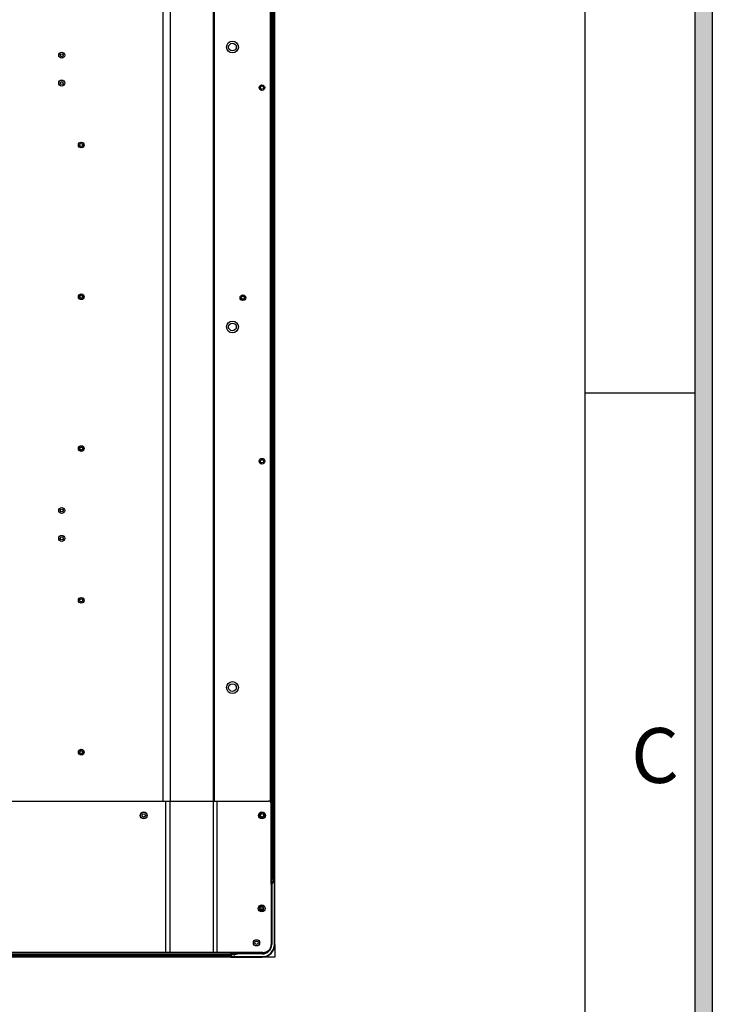
# Model space of a CAD drawing. Units: millimetres. Extents: x 0 to 25296, y 0 to 11374.
# Drawn here: x 24799 to 25296, y 9266 to 9974 of the extents above; entities that cross this region are included whole.
import ezdxf

# ---------------------------------------------------------------- set-up
doc = ezdxf.new("R2010")
doc.units = ezdxf.units.MM
doc.layers.get('0').update_dxf_attribs({"linetype": 'CONTINUOUS'})
doc.layers.add('02___PRT_ALL_AXES', color=7, linetype='CONTINUOUS')
doc.layers.add('图框', color=7, linetype='CONTINUOUS')
doc.styles.add('样式 1', font='txt')

# ---------------------------------------------------------------- blocks, each defined once
blk = doc.blocks.new('第一角-1')
at = {"true_color": 0x000000}
h = blk.add_hatch(color=0, dxfattribs=at)
h.paths.add_polyline_path([(756.478, 145.713), (756.478, -53.239), (475.727, -53.239), (475.727, 145.713)])
h.paths.add_polyline_path([(755.726, 144.961), (755.726, -52.487), (476.479, -52.487), (476.479, 144.961)], flags=16)
at = {"color": 0, "lineweight": -2, "true_color": 0x000000}
for p, q in [((756.478, 145.713), (756.478, -53.239)), ((755.726, 144.961), (755.726, -52.487)), ((751.025, 140.259), (751.025, -47.786)), ((751.025, 46.237), (755.726, 46.237)), ((751.025, 46.237), (755.726, 46.237))]:
    blk.add_line(p, q, dxfattribs=at)
at = {"color": 0, "lineweight": -2, "true_color": 0x000000, "insert": (753.003, 31.888), "char_height": 2.35056, "width": 4.70112, "attachment_point": 1, "style": '样式 1'}
blk.add_mtext('{\\fArial|b0|i0|c0|p32;C}', dxfattribs=at)

msp = doc.modelspace()

# ---------------------------------------------------------------- linework, layer by layer
at = {"layer": '02___PRT_ALL_AXES', "color": 0, "linetype": 'Continuous', "true_color": 0x000007}
for p, q in [((24980.37, 10191.63), (24980.37, 9360.13)), ((24980.87, 10191.13), (24980.87, 9360.63)), ((24981.56, 10191.13), (24981.56, 9360.63)), ((24982.06, 10191.63), (24982.06, 9360.15)), ((24938.06, 9412.43), (24938.06, 10173.38)), ((24938.77, 9412.43), (24938.77, 10173.38)), ((24902.09, 9412.43), (24902.09, 10147.69)), ((24907.23, 9412.43), (24907.23, 10142.55)), ((24980.07, 9985.77), (24980.07, 9360.13)), ((24978.77, 9981.06), (24978.77, 9412.1)), ((24979.87, 9983.85), (24979.87, 9356.03)), ((24841.12, 9883.63), (24842.02, 9883.63)), ((24845.22, 9883.63), (24844.32, 9883.63)), ((24841.12, 9774.63), (24842.02, 9774.63)), ((24845.22, 9774.63), (24844.32, 9774.63)), ((24957.22, 9773.98), (24958.02, 9773.98)), ((24961.32, 9773.98), (24960.52, 9773.98)), ((24979.87, 9774.63), (24982.06, 9774.63)), ((24841.12, 9665.63), (24842.02, 9665.63)), ((24845.22, 9665.63), (24844.32, 9665.63)), ((24841.12, 9556.63), (24842.02, 9556.63)), ((24845.22, 9556.63), (24844.32, 9556.63)), ((24841.12, 9447.63), (24842.02, 9447.63)), ((24845.22, 9447.63), (24844.32, 9447.63)), ((24366.04, 9412.43), (24977.67, 9412.43)), ((24903.86, 9303.73), (24903.86, 9412.43)), ((24906.94, 9303.73), (24906.94, 9412.43)), ((24937.86, 9412.43), (24937.86, 9303.73)), ((24940.43, 9412.43), (24940.43, 9303.73)), ((24979.67, 9352.79), (24979.67, 9410.43)), ((24979.87, 9356.03), (24979.67, 9356.03)), ((24979.87, 9360.13), (24980.77, 9360.13)), ((24980.38, 9357.29), (24979.87, 9357.29)), ((24980.38, 9360.13), (24980.38, 9357.29)), ((24980.66, 9357.7), (24980.38, 9357.7)), ((24980.66, 9359.96), (24980.66, 9355)), ((24980.72, 9360.1), (24980.96, 9359.86)), ((24981.88, 9360.21), (24980.85, 9360.16)), ((24981.56, 9360.63), (24980.87, 9360.63)), ((24981.86, 9359.91), (24980.96, 9359.86)), ((24980.96, 9359.86), (24980.96, 9355)), ((24982.08, 9360.14), (24981.86, 9359.91)), ((24981.86, 9309.42), (24981.86, 9359.91)), ((24982.16, 9309.42), (24982.16, 9359.94)), ((24979.96, 9352.71), (24979.66, 9352.71)), ((24979.66, 9352.71), (24979.66, 9309.42)), ((24980.61, 9354.67), (24979.73, 9353.06)), ((24979.96, 9352.71), (24979.96, 9309.42)), ((24980.88, 9354.55), (24980, 9352.94)), ((24980.96, 9355), (24980.66, 9355)), ((24973.85, 9334.84), (24971.67, 9334.84)), ((24979.96, 9309.42), (24979.66, 9309.42)), ((24981.86, 9309.42), (24982.16, 9309.42)), ((24982.16, 9309.42), (24982.16, 9300.42)), ((24973.67, 9303.73), (23469.67, 9303.73)), ((23492.79, 9300.52), (24950.55, 9300.52)), ((24950.5, 9302.41), (23492.81, 9302.41)), ((23492.81, 9302.21), (24950.5, 9302.21)), ((23493.31, 9301.71), (24950, 9301.71)), ((23493.31, 9301.32), (24950, 9301.32)), ((24950, 9301.32), (24950, 9301.71)), ((24950.5, 9300.52), (24950.5, 9303.73)), ((24950.5, 9302.97), (24950.72, 9302.97)), ((24950.63, 9302.04), (24950.52, 9300.64)), ((24950.58, 9300.49), (24950.83, 9300.72)), ((24950.69, 9302.17), (24950.92, 9301.92)), ((24950.72, 9303.73), (24950.72, 9302.28)), ((24950.72, 9300.42), (24973.16, 9300.42)), ((24953.07, 9302.22), (24950.83, 9302.22)), ((24950.92, 9301.92), (24950.83, 9300.72)), ((24950.83, 9300.72), (24973.16, 9300.72)), ((24953.07, 9301.92), (24950.92, 9301.92)), ((24951.72, 9303.73), (24951.72, 9302.27)), ((24951.72, 9302.27), (24952.79, 9302.27)), ((24952.79, 9302.94), (24955.65, 9302.94)), ((24952.79, 9302.94), (24952.79, 9302.27)), ((24953.07, 9301.92), (24953.07, 9302.22)), ((24955, 9302.86), (24953.41, 9302.28)), ((24953.51, 9302), (24953.41, 9302.28)), ((24955.1, 9302.58), (24953.51, 9302)), ((24955.1, 9302.58), (24955, 9302.86)), ((24973.16, 9302.92), (24955.34, 9302.92)), ((24955.34, 9302.62), (24955.34, 9302.92)), ((24973.16, 9302.62), (24955.34, 9302.62)), ((24955.65, 9302.94), (24955.65, 9303.73)), ((24956.05, 9302.95), (24955.65, 9302.94)), ((24956.05, 9302.95), (24956.05, 9303.73)), ((24956.05, 9302.95), (24956.15, 9302.99)), ((24956.15, 9302.99), (24956.15, 9303.73)), ((24956.45, 9303.12), (24956.45, 9303.73)), ((24956.54, 9303.73), (24956.54, 9303.42)), ((24958.04, 9303.42), (24958.04, 9303.73)), ((24958.06, 9303.73), (24958.06, 9303.34)), ((24958.36, 9303.73), (24958.36, 9302.99)), ((24958.39, 9302.98), (24958.36, 9302.99)), ((24958.39, 9302.98), (24958.39, 9303.73)), ((24958.39, 9302.98), (24961.95, 9302.98)), ((24961.95, 9303.73), (24961.95, 9302.98)), ((24962.25, 9303.73), (24962.25, 9302.97)), ((24962.3, 9302.95), (24962.25, 9302.97)), ((24962.3, 9303.73), (24962.3, 9302.95)), ((24962.6, 9303.73), (24962.6, 9302.94)), ((24962.6, 9302.94), (24971.53, 9302.94)), ((24973.16, 9302.62), (24973.16, 9302.92)), ((24973.16, 9300.72), (24973.16, 9300.42)), ((24982.16, 9300.42), (24973.16, 9300.42))]:
    msp.add_line(p, q, dxfattribs=at)
for centre, radius in [((24951.77, 9953.98), 4.25), ((24951.77, 9953.98), 2.75), ((24829.17, 9948.13), 2.15), ((24829.17, 9948.13), 1.05), ((24829.17, 9928.13), 2.15), ((24829.17, 9928.13), 1.05), ((24972.92, 9924.83), 2), ((24972.92, 9924.83), 1.2), ((24843.17, 9883.63), 2.05), ((24843.17, 9883.63), 2.05), ((24843.17, 9883.63), 1.15), ((24843.17, 9883.63), 1.05), ((24843.17, 9774.63), 2.05), ((24843.17, 9774.63), 2.05), ((24843.17, 9774.63), 1.15), ((24843.17, 9774.63), 1.05), ((24959.27, 9773.98), 2.05), ((24959.27, 9773.98), 2.05), ((24959.27, 9773.98), 1.25), ((24959.27, 9773.98), 1.05), ((24951.77, 9752.98), 4.25), ((24951.77, 9752.98), 2.75), ((24843.17, 9665.63), 2.05), ((24843.17, 9665.63), 2.05), ((24843.17, 9665.63), 1.15), ((24843.17, 9665.63), 1.05), ((24972.92, 9656.53), 2), ((24972.92, 9656.53), 1.2), ((24829.17, 9621.13), 2.15), ((24829.17, 9621.13), 1.05), ((24829.17, 9601.13), 2.15), ((24829.17, 9601.13), 1.05), ((24843.17, 9556.63), 2.05), ((24843.17, 9556.63), 2.05), ((24843.17, 9556.63), 1.15), ((24843.17, 9556.63), 1.05), ((24951.77, 9493.98), 4.25), ((24951.77, 9493.98), 2.75), ((24843.17, 9447.63), 2.05), ((24843.17, 9447.63), 2.05), ((24843.17, 9447.63), 1.15), ((24843.17, 9447.63), 1.05), ((24888.07, 9402.13), 2.5), ((24888.07, 9402.13), 2.3), ((24888.07, 9402.13), 1.2), ((24972.92, 9402.13), 2.5), ((24972.92, 9402.13), 2), ((24972.92, 9402.13), 1.2), ((24972.76, 9335.34), 2.5), ((24972.76, 9335.34), 1.2), ((24969.03, 9310.65), 2.25), ((24969.03, 9310.65), 1.2)]:
    msp.add_circle(centre, radius, dxfattribs=at)
for centre, radius, start, end in [((24977.67, 9410.43), 2, 0, 90), ((24973.87, 9356.03), 6, 345.32986, 0), ((24981.05, 9355.75), 2, 101.19886, 109.80132), ((24980.86, 9359.96), 0.2, 93, 180), ((24981.89, 9359.94), 0.27, 0, 93), ((24980.66, 9352.71), 1, 159.42961, 180), ((24988.79, 9372.81), 21.73, 245.33953, 246.13288), ((24980.66, 9352.71), 0.7, 161.01632, 180), ((24979.66, 9355), 1, 340.80655, 0), ((24968.63, 9327.71), 29.51, 65.4599, 66.04414), ((24979.66, 9355), 1.3, 339.63805, 0), ((24972.75, 9335.34), 1.75, 50.20818, 309.79182), ((24974.51, 9337.45), 1, 230.20818, 295.64195), ((24974.51, 9333.23), 1, 64.35805, 129.79182), ((24973.16, 9309.42), 9, 270, 0), ((24973.16, 9309.42), 8.7, 270, 0), ((24973.16, 9309.42), 6.8, 270, 0), ((24973.16, 9309.42), 6.5, 270, 0), ((24973.67, 9309.73), 6, 270, 356.4305), ((24950.72, 9300.62), 0.2, 175.65, 270), ((24950.83, 9302.02), 0.2, 90, 175.65), ((24953.07, 9303.22), 1, 270, 290), ((24953.07, 9303.22), 1.3, 270, 290), ((24955.34, 9301.92), 1, 90, 110), ((24955.34, 9301.92), 0.7, 90, 110), ((24956.04, 9303.42), 0.5, 270, 0), ((24957.55, 9303.42), 1.5, 197.4435, 198.93889), ((24958.54, 9303.42), 0.5, 180, 270), ((24968.55, 9303.42), 1.5, 340.46043, 341.42565)]:
    msp.add_arc(centre, radius, start, end, dxfattribs=at)
for centre, major_axis, ratio, start_param, end_param in [((24980.87, 9360.13), (0.5, 0), 1, 1.570796, 3.141593), ((24950.5, 9301.71), (0.5, 0), 1, 1.570796, 3.141593), ((24950.8, 9301.32), (0.8, 0), 1, -3.141593, -1.955193), ((24951.72, 9302.28), (1, 0), 0.008727, 3.141593, 4.712389), ((24956.45, 9302.99), (0.3, 0), 0.008727, 2.083161, 3.124139), ((24958.06, 9302.99), (0.3, 0), 0.008727, 0.017453, 0.67942), ((24961.95, 9302.97), (0.3, 0), 0.008727, 0.017453, 1.570796), ((24962.6, 9302.95), (0.3, 0), 0.008727, -3.124139, -1.570796), ((24971.53, 9310.95), (5.66, -5.66), 0.999924, -0.78536, -0.256574)]:
    msp.add_ellipse(centre, major_axis=major_axis, ratio=ratio, start_param=start_param, end_param=end_param, dxfattribs=at)
msp.add_open_spline([(24982.05, 9360.23), (24982.03, 9360.33), (24981.95, 9360.48), (24981.76, 9360.61), (24981.63, 9360.63), (24981.56, 9360.63)], degree=3, knots=[0, 0, 0, 0, 0.447181, 0.709046, 1, 1, 1, 1], dxfattribs=at)
msp.add_open_spline([(24982.06, 9360.15), (24982.06, 9360.18), (24982.06, 9360.2), (24982.05, 9360.23)], degree=3, dxfattribs=at)

# ---------------------------------------------------------------- block references
at = {"layer": '图框', "color": 0, "true_color": 0x000000, "xscale": 16.77086512569931, "yscale": 16.77086512569931, "zscale": 16.77086512569931}
msp.add_blockref('第一角-1', (12609.52, 8930.12), dxfattribs=at)

doc.saveas('drawing.dxf')
